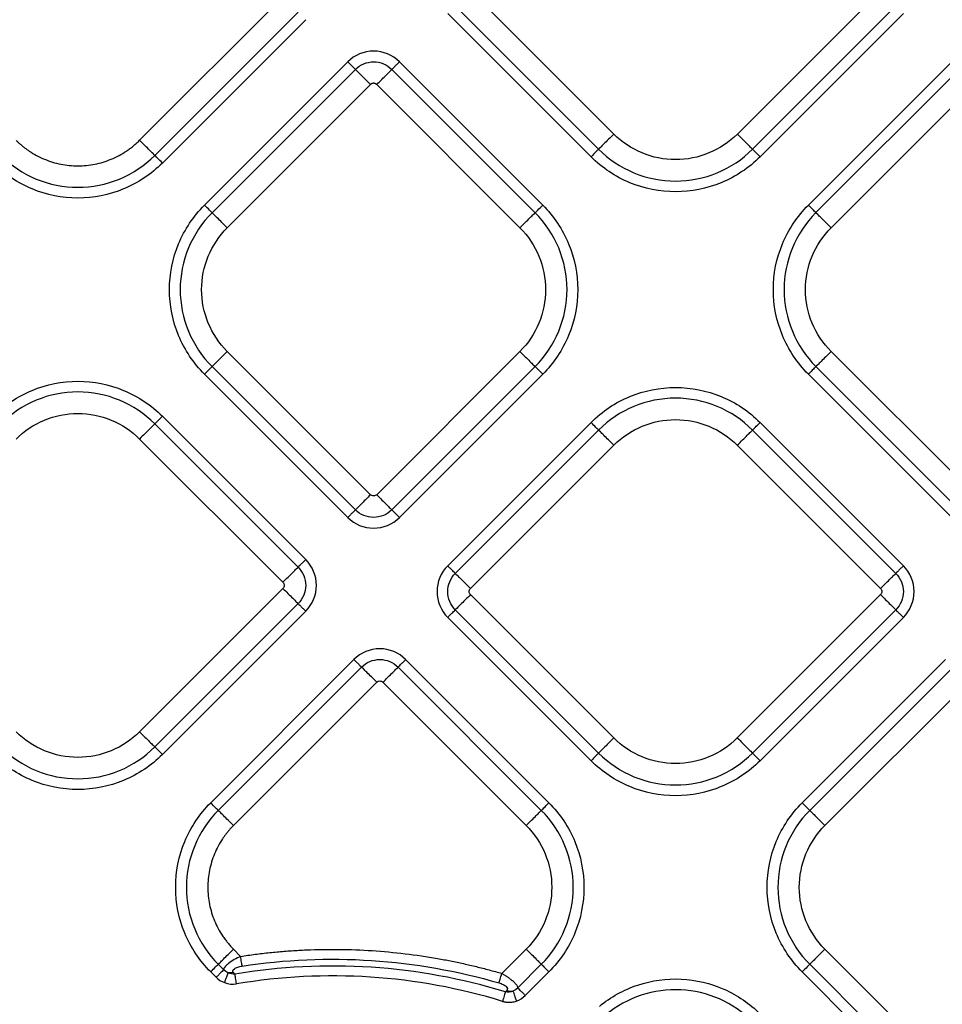
# Model space of a CAD drawing. Extents: x 526 to 613, y 487 to 635.
# Drawn here: x 563 to 568, y 540 to 544 of the extents above; entities that cross this region are included whole.
import ezdxf

# ---------------------------------------------------------------- set-up
doc = ezdxf.new("R2010")
doc.units = 0
doc.header["$MEASUREMENT"] = 0
doc.layers.add('1', color=4, linetype='Continuous')
doc.layers.add('STD TEST', color=3, linetype='Continuous')

# ---------------------------------------------------------------- blocks, each defined once
blk = doc.blocks.new('2023 VANGUARD')
at = {"layer": '1', "color": 3, "linetype": 'Continuous', "lineweight": 25}
for p, q in [((-3.007, -48.134), (-3.6658, -47.4751)), ((-1.78, -47.4751), (-2.4388, -48.134)), ((-4.528, -47.5036), (-5.1869, -48.1625)), ((-5.1171, -48.2322), (-4.4583, -47.5734)), ((-3.7355, -47.5449), (-3.0767, -48.2037)), ((-2.3691, -48.2037), (-1.7103, -47.5449)), ((-5.0823, -48.2671), (-4.4234, -47.6082)), ((-3.7704, -47.5797), (-3.1115, -48.2386)), ((-2.3342, -48.2386), (-1.6754, -47.5797)), ((-4.2299, -47.8018), (-4.8887, -48.4606)), ((-3.3336, -48.4606), (-3.9924, -47.8018)), ((-1.4534, -47.8018), (-2.1122, -48.4606)), ((-4.195, -47.8366), (-4.8539, -48.4955)), ((-3.3685, -48.4955), (-4.0273, -47.8366)), ((-1.4185, -47.8366), (-2.0773, -48.4954)), ((-4.7841, -48.5652), (-4.1253, -47.9064)), ((-4.097, -47.9064), (-3.4382, -48.5652)), ((-2.0076, -48.5652), (-1.3488, -47.9063)), ((-4.1253, -49.7922), (-4.7841, -49.1333)), ((-3.4382, -49.1333), (-4.097, -49.7922)), ((-1.3488, -49.7921), (-2.0076, -49.1333)), ((-4.8539, -49.2031), (-4.195, -49.8619)), ((-4.0273, -49.8619), (-3.3685, -49.2031)), ((-2.0773, -49.203), (-1.4185, -49.8619)), ((-4.8887, -49.2379), (-4.2299, -49.8968)), ((-3.9924, -49.8968), (-3.3336, -49.2379)), ((-2.1122, -49.2379), (-1.4534, -49.8967)), ((-4.4234, -50.0903), (-5.0822, -49.4314)), ((-4.4583, -50.1251), (-5.1171, -49.4663)), ((-3.1116, -49.4599), (-3.7704, -50.1188)), ((-1.6754, -50.1188), (-2.3343, -49.4599)), ((-3.0767, -49.4948), (-3.7355, -50.1536)), ((-1.7103, -50.1536), (-2.3691, -49.4948)), ((-5.1868, -49.536), (-4.528, -50.1949)), ((-3.6658, -50.2234), (-3.007, -49.5645)), ((-2.4389, -49.5645), (-1.78, -50.2234)), ((-4.528, -50.2231), (-5.1868, -50.882)), ((-3.007, -50.9105), (-3.6658, -50.2516)), ((-1.78, -50.2516), (-2.4389, -50.9105)), ((-5.1171, -50.9517), (-4.4583, -50.2929)), ((-5.0822, -50.9866), (-4.4234, -50.3277)), ((-3.7355, -50.3214), (-3.0767, -50.9802)), ((-2.3691, -50.9802), (-1.7103, -50.3214)), ((-3.7704, -50.3562), (-3.1116, -51.0151)), ((-2.3343, -51.0151), (-1.6754, -50.3562)), ((-4.2014, -50.5498), (-4.8602, -51.2086)), ((-3.3051, -51.2086), (-3.9639, -50.5498)), ((-1.4819, -50.5498), (-2.1407, -51.2086)), ((-4.1665, -50.5846), (-4.8253, -51.2434)), ((-3.34, -51.2434), (-3.9988, -50.5846)), ((-1.447, -50.5846), (-2.1059, -51.2435)), ((-4.7556, -51.3132), (-4.0968, -50.6543)), ((-4.0685, -50.6543), (-3.4097, -51.3132)), ((-2.0361, -51.3132), (-1.3773, -50.6544)), ((-4.7225, -51.9145), (-4.7556, -51.8813)), ((-3.4097, -51.8813), (-3.5215, -51.9931)), ((-1.3773, -52.5402), (-2.0361, -51.8813)), ((-4.8253, -51.951), (-4.8004, -51.976)), ((-3.4486, -52.0597), (-3.34, -51.951)), ((-2.1059, -51.9511), (-1.447, -52.6099)), ((-4.8602, -51.9859), (-4.8353, -52.0108)), ((-3.4138, -52.0946), (-3.3051, -51.9859)), ((-2.1407, -51.9859), (-1.4819, -52.6448))]:
    blk.add_line(p, q, dxfattribs=at)
for points, knots in [([(-3.9924, -47.8018), (-4.0238, -47.7704), (-4.0668, -47.7526), (-4.1554, -47.7526), (-4.1988, -47.7707), (-4.2299, -47.8018)], [0, 0, 0, 0, 0.5, 0.5, 1, 1, 1, 1]), ([(-4.2299, -47.8018), (-4.2261, -47.8056), (-4.222, -47.8096), (-4.2142, -47.8175), (-4.2104, -47.8213), (-4.2038, -47.8279), (-4.201, -47.8307), (-4.197, -47.8347), (-4.1957, -47.836), (-4.195, -47.8366)], [0, 0, 0, 0, 0.25, 0.25, 0.5, 0.5, 0.75, 0.75, 1, 1, 1, 1]), ([(-4.195, -47.8366), (-4.1731, -47.8147), (-4.1424, -47.8019), (-4.0798, -47.8019), (-4.0495, -47.8145), (-4.0273, -47.8366)], [0, 0, 0, 0, 0.5, 0.5, 1, 1, 1, 1]), ([(-4.0273, -47.8366), (-4.0267, -47.836), (-4.0254, -47.8347), (-4.0213, -47.8307), (-4.0186, -47.8279), (-4.012, -47.8213), (-4.0082, -47.8175), (-4.0003, -47.8096), (-3.9962, -47.8056), (-3.9924, -47.8018)], [0, 0, 0, 0, 0.25, 0.25, 0.5, 0.5, 0.75, 0.75, 1, 1, 1, 1]), ([(-4.195, -47.8366), (-4.1937, -47.8379), (-4.191, -47.8406), (-4.1827, -47.849), (-4.177, -47.8546), (-4.1638, -47.8679), (-4.1562, -47.8755), (-4.1406, -47.8911), (-4.1327, -47.899), (-4.1253, -47.9064)], [0, 0, 0, 0, 0.25, 0.25, 0.5, 0.5, 0.75, 0.75, 1, 1, 1, 1]), ([(-4.097, -47.9064), (-4.0896, -47.899), (-4.0817, -47.8911), (-4.0662, -47.8755), (-4.0586, -47.8679), (-4.0453, -47.8546), (-4.0396, -47.849), (-4.0313, -47.8406), (-4.0286, -47.8379), (-4.0273, -47.8366)], [0, 0, 0, 0, 0.25, 0.25, 0.5, 0.5, 0.75, 0.75, 1, 1, 1, 1]), ([(-4.097, -47.9064), (-4.0977, -47.9058), (-4.0989, -47.9046), (-4.1011, -47.9031), (-4.1039, -47.9018), (-4.1072, -47.9008), (-4.1112, -47.9004), (-4.1151, -47.9008), (-4.1189, -47.9019), (-4.1224, -47.9037), (-4.1243, -47.9055), (-4.1253, -47.9064)], [0, 0, 0, 0, 0.083478, 0.166388, 0.250171, 0.374789, 0.500105, 0.62472, 0.750039, 0.874841, 1, 1, 1, 1]), ([(-5.755, -48.1625), (-5.7519, -48.1656), (-5.7456, -48.1717), (-5.7358, -48.1805), (-5.7258, -48.189), (-5.7155, -48.1972), (-5.705, -48.205), (-5.687, -48.2175), (-5.6606, -48.2333), (-5.6249, -48.2502), (-5.5877, -48.2635), (-5.5367, -48.2762), (-5.4709, -48.2827), (-5.4052, -48.2762), (-5.3541, -48.2635), (-5.3169, -48.2502), (-5.2812, -48.2333), (-5.253, -48.2164), (-5.2315, -48.2012), (-5.216, -48.1891), (-5.201, -48.1762), (-5.1916, -48.1671), (-5.1869, -48.1625)], [0, 0, 0, 0, 0.020878, 0.041713, 0.062527, 0.083344, 0.104185, 0.125072, 0.187569, 0.2501, 0.312596, 0.375127, 0.500003, 0.62488, 0.687376, 0.749907, 0.812404, 0.874935, 0.906232, 0.937459, 0.968689, 1, 1, 1, 1]), ([(-5.1171, -48.2322), (-5.1185, -48.2308), (-5.1213, -48.228), (-5.1295, -48.2198), (-5.1349, -48.2144), (-5.1475, -48.2018), (-5.1548, -48.1945), (-5.1703, -48.179), (-5.1786, -48.1708), (-5.1869, -48.1625)], [0, 0, 0, 0, 0.25, 0.25, 0.5, 0.5, 0.75, 0.75, 1, 1, 1, 1]), ([(-3.007, -48.134), (-3.0152, -48.1422), (-3.0235, -48.1505), (-3.039, -48.166), (-3.0463, -48.1733), (-3.0589, -48.1859), (-3.0643, -48.1913), (-3.0725, -48.1995), (-3.0753, -48.2023), (-3.0767, -48.2037)], [0, 0, 0, 0, 0.25, 0.25, 0.5, 0.5, 0.75, 0.75, 1, 1, 1, 1]), ([(-2.4388, -48.134), (-2.476, -48.1712), (-2.5206, -48.2009), (-2.6177, -48.2412), (-2.6703, -48.2516), (-2.7755, -48.2516), (-2.828, -48.2412), (-2.9252, -48.2009), (-2.9698, -48.1712), (-3.007, -48.134)], [0, 0, 0, 0, 0.25, 0.25, 0.5, 0.5, 0.75, 0.75, 1, 1, 1, 1]), ([(-2.4388, -48.134), (-2.4306, -48.1422), (-2.4223, -48.1505), (-2.4068, -48.166), (-2.3995, -48.1733), (-2.3869, -48.1859), (-2.3815, -48.1913), (-2.3733, -48.1995), (-2.3705, -48.2023), (-2.3691, -48.2037)], [0, 0, 0, 0, 0.25, 0.25, 0.5, 0.5, 0.75, 0.75, 1, 1, 1, 1]), ([(-3.0767, -48.2037), (-3.0781, -48.2051), (-3.0824, -48.2094), (-3.095, -48.222), (-3.1033, -48.2303), (-3.1115, -48.2386)], [0, 0, 0, 0, 0.5, 0.5, 1, 1, 1, 1]), ([(-3.0767, -48.2037), (-3.0304, -48.25), (-2.9749, -48.2871), (-2.8539, -48.3372), (-2.7884, -48.3502), (-2.6574, -48.3502), (-2.5919, -48.3372), (-2.4709, -48.2871), (-2.4154, -48.25), (-2.3691, -48.2037)], [0, 0, 0, 0, 0.25, 0.25, 0.5, 0.5, 0.75, 0.75, 1, 1, 1, 1]), ([(-2.3691, -48.2037), (-2.3677, -48.2051), (-2.3634, -48.2094), (-2.3507, -48.222), (-2.3425, -48.2303), (-2.3342, -48.2386)], [0, 0, 0, 0, 0.5, 0.5, 1, 1, 1, 1]), ([(-5.8247, -48.2322), (-5.7784, -48.2785), (-5.7229, -48.3156), (-5.6019, -48.3657), (-5.5364, -48.3787), (-5.4054, -48.3787), (-5.34, -48.3657), (-5.2189, -48.3156), (-5.1634, -48.2785), (-5.1171, -48.2322)], [0, 0, 0, 0, 0.25, 0.25, 0.5, 0.5, 0.75, 0.75, 1, 1, 1, 1]), ([(-5.0823, -48.2671), (-5.0905, -48.2588), (-5.0988, -48.2506), (-5.1114, -48.2379), (-5.1158, -48.2336), (-5.1171, -48.2322)], [0, 0, 0, 0, 0.5, 0.5, 1, 1, 1, 1]), ([(-2.3342, -48.2386), (-2.3851, -48.2894), (-2.4461, -48.3302), (-2.579, -48.3852), (-2.6509, -48.3995), (-2.7948, -48.3995), (-2.8668, -48.3852), (-2.9997, -48.3302), (-3.0607, -48.2894), (-3.1115, -48.2386)], [0, 0, 0, 0, 0.25, 0.25, 0.5, 0.5, 0.75, 0.75, 1, 1, 1, 1]), ([(-5.0823, -48.2671), (-5.1331, -48.3179), (-5.1941, -48.3587), (-5.3271, -48.4137), (-5.399, -48.428), (-5.5429, -48.428), (-5.6148, -48.4137), (-5.7477, -48.3587), (-5.8087, -48.3179), (-5.8596, -48.2671)], [0, 0, 0, 0, 0.25, 0.25, 0.5, 0.5, 0.75, 0.75, 1, 1, 1, 1]), ([(-4.8887, -49.2379), (-4.9396, -49.187), (-4.9803, -49.1261), (-5.0354, -48.9931), (-5.0497, -48.9212), (-5.0497, -48.7773), (-5.0354, -48.7054), (-4.9803, -48.5725), (-4.9396, -48.5115), (-4.8887, -48.4606)], [0, 0, 0, 0, 0.25, 0.25, 0.5, 0.5, 0.75, 0.75, 1, 1, 1, 1]), ([(-4.8539, -48.4955), (-4.8552, -48.4941), (-4.8596, -48.4898), (-4.8722, -48.4771), (-4.8805, -48.4689), (-4.8887, -48.4606)], [0, 0, 0, 0, 0.5, 0.5, 1, 1, 1, 1]), ([(-3.3685, -48.4955), (-3.3671, -48.4941), (-3.3627, -48.4898), (-3.3501, -48.4771), (-3.3419, -48.4689), (-3.3336, -48.4606)], [0, 0, 0, 0, 0.5, 0.5, 1, 1, 1, 1]), ([(-3.3336, -48.4606), (-3.2827, -48.5115), (-3.242, -48.5725), (-3.1869, -48.7054), (-3.1726, -48.7773), (-3.1726, -48.9212), (-3.1869, -48.9931), (-3.242, -49.1261), (-3.2827, -49.187), (-3.3336, -49.2379)], [0, 0, 0, 0, 0.25, 0.25, 0.5, 0.5, 0.75, 0.75, 1, 1, 1, 1]), ([(-2.1122, -49.2379), (-2.1631, -49.187), (-2.2038, -49.126), (-2.2589, -48.9931), (-2.2732, -48.9212), (-2.2732, -48.7773), (-2.2589, -48.7054), (-2.2038, -48.5724), (-2.1631, -48.5115), (-2.1122, -48.4606)], [0, 0, 0, 0, 0.25, 0.25, 0.5, 0.5, 0.75, 0.75, 1, 1, 1, 1]), ([(-2.0773, -48.4954), (-2.0787, -48.4941), (-2.0831, -48.4897), (-2.0957, -48.4771), (-2.1039, -48.4689), (-2.1122, -48.4606)], [0, 0, 0, 0, 0.5, 0.5, 1, 1, 1, 1]), ([(-4.8539, -48.4955), (-4.9002, -48.5418), (-4.9373, -48.5973), (-4.9874, -48.7183), (-5.0004, -48.7838), (-5.0004, -48.9148), (-4.9874, -48.9802), (-4.9373, -49.1012), (-4.9002, -49.1567), (-4.8539, -49.2031)], [0, 0, 0, 0, 0.25, 0.25, 0.5, 0.5, 0.75, 0.75, 1, 1, 1, 1]), ([(-4.7841, -48.5652), (-4.7924, -48.5569), (-4.8007, -48.5487), (-4.8162, -48.5331), (-4.8235, -48.5259), (-4.8361, -48.5132), (-4.8415, -48.5079), (-4.8497, -48.4997), (-4.8525, -48.4969), (-4.8539, -48.4955)], [0, 0, 0, 0, 0.25, 0.25, 0.5, 0.5, 0.75, 0.75, 1, 1, 1, 1]), ([(-3.4382, -48.5652), (-3.4299, -48.5569), (-3.4217, -48.5487), (-3.4061, -48.5331), (-3.3989, -48.5259), (-3.3862, -48.5132), (-3.3809, -48.5079), (-3.3727, -48.4997), (-3.3698, -48.4969), (-3.3685, -48.4955)], [0, 0, 0, 0, 0.25, 0.25, 0.5, 0.5, 0.75, 0.75, 1, 1, 1, 1]), ([(-3.3685, -49.2031), (-3.3222, -49.1567), (-3.2851, -49.1012), (-3.2349, -48.9802), (-3.2219, -48.9148), (-3.2219, -48.7838), (-3.2349, -48.7183), (-3.2851, -48.5973), (-3.3222, -48.5418), (-3.3685, -48.4955)], [0, 0, 0, 0, 0.25, 0.25, 0.5, 0.5, 0.75, 0.75, 1, 1, 1, 1]), ([(-2.0773, -48.4954), (-2.1237, -48.5418), (-2.1607, -48.5973), (-2.2109, -48.7183), (-2.2239, -48.7837), (-2.2239, -48.9147), (-2.2109, -48.9802), (-2.1607, -49.1012), (-2.1237, -49.1567), (-2.0773, -49.203)], [0, 0, 0, 0, 0.25, 0.25, 0.5, 0.5, 0.75, 0.75, 1, 1, 1, 1]), ([(-2.0076, -48.5652), (-2.0159, -48.5569), (-2.0242, -48.5486), (-2.0397, -48.5331), (-2.047, -48.5258), (-2.0596, -48.5132), (-2.065, -48.5078), (-2.0731, -48.4996), (-2.076, -48.4968), (-2.0773, -48.4954)], [0, 0, 0, 0, 0.25, 0.25, 0.5, 0.5, 0.75, 0.75, 1, 1, 1, 1]), ([(-4.7841, -49.1333), (-4.8213, -49.0961), (-4.8511, -49.0516), (-4.8913, -48.9544), (-4.9018, -48.9019), (-4.9018, -48.7967), (-4.8913, -48.7441), (-4.8511, -48.6469), (-4.8213, -48.6024), (-4.7841, -48.5652)], [0, 0, 0, 0, 0.25, 0.25, 0.5, 0.5, 0.75, 0.75, 1, 1, 1, 1]), ([(-3.4382, -48.5652), (-3.401, -48.6024), (-3.3712, -48.6469), (-3.331, -48.7441), (-3.3205, -48.7967), (-3.3205, -48.9019), (-3.331, -48.9544), (-3.3712, -49.0516), (-3.401, -49.0961), (-3.4382, -49.1333)], [0, 0, 0, 0, 0.25, 0.25, 0.5, 0.5, 0.75, 0.75, 1, 1, 1, 1]), ([(-2.0076, -49.1333), (-2.0448, -49.0961), (-2.0746, -49.0516), (-2.1148, -48.9544), (-2.1253, -48.9018), (-2.1253, -48.7966), (-2.1148, -48.7441), (-2.0746, -48.6469), (-2.0448, -48.6024), (-2.0076, -48.5652)], [0, 0, 0, 0, 0.25, 0.25, 0.5, 0.5, 0.75, 0.75, 1, 1, 1, 1]), ([(-4.7841, -49.1333), (-4.7924, -49.1416), (-4.8007, -49.1499), (-4.8162, -49.1654), (-4.8235, -49.1727), (-4.8361, -49.1853), (-4.8415, -49.1907), (-4.8497, -49.1989), (-4.8525, -49.2017), (-4.8539, -49.2031)], [0, 0, 0, 0, 0.25, 0.25, 0.5, 0.5, 0.75, 0.75, 1, 1, 1, 1]), ([(-3.4382, -49.1333), (-3.4299, -49.1416), (-3.4217, -49.1499), (-3.4061, -49.1654), (-3.3989, -49.1727), (-3.3862, -49.1853), (-3.3809, -49.1907), (-3.3727, -49.1989), (-3.3698, -49.2017), (-3.3685, -49.2031)], [0, 0, 0, 0, 0.25, 0.25, 0.5, 0.5, 0.75, 0.75, 1, 1, 1, 1]), ([(-2.0076, -49.1333), (-2.0159, -49.1416), (-2.0242, -49.1498), (-2.0397, -49.1654), (-2.047, -49.1726), (-2.0596, -49.1853), (-2.065, -49.1906), (-2.0731, -49.1988), (-2.076, -49.2016), (-2.0773, -49.203)], [0, 0, 0, 0, 0.25, 0.25, 0.5, 0.5, 0.75, 0.75, 1, 1, 1, 1]), ([(-4.8539, -49.2031), (-4.8552, -49.2044), (-4.8596, -49.2088), (-4.8722, -49.2214), (-4.8805, -49.2296), (-4.8887, -49.2379)], [0, 0, 0, 0, 0.5, 0.5, 1, 1, 1, 1]), ([(-3.3685, -49.2031), (-3.3671, -49.2044), (-3.3627, -49.2088), (-3.3501, -49.2214), (-3.3419, -49.2296), (-3.3336, -49.2379)], [0, 0, 0, 0, 0.5, 0.5, 1, 1, 1, 1]), ([(-2.0773, -49.203), (-2.0787, -49.2044), (-2.0831, -49.2087), (-2.0957, -49.2214), (-2.1039, -49.2296), (-2.1122, -49.2379)], [0, 0, 0, 0, 0.5, 0.5, 1, 1, 1, 1]), ([(-5.8595, -49.4314), (-5.8087, -49.3806), (-5.7477, -49.3398), (-5.6148, -49.2848), (-5.5428, -49.2705), (-5.3989, -49.2705), (-5.327, -49.2848), (-5.1941, -49.3398), (-5.1331, -49.3806), (-5.0822, -49.4314)], [0, 0, 0, 0, 0.25, 0.25, 0.5, 0.5, 0.75, 0.75, 1, 1, 1, 1]), ([(-5.1171, -49.4663), (-5.1634, -49.42), (-5.2189, -49.3829), (-5.3399, -49.3328), (-5.4054, -49.3198), (-5.5364, -49.3198), (-5.6019, -49.3328), (-5.7229, -49.3829), (-5.7784, -49.42), (-5.8247, -49.4663)], [0, 0, 0, 0, 0.25, 0.25, 0.5, 0.5, 0.75, 0.75, 1, 1, 1, 1]), ([(-3.1116, -49.4599), (-3.0607, -49.4091), (-2.9997, -49.3683), (-2.8668, -49.3133), (-2.7949, -49.299), (-2.651, -49.299), (-2.5791, -49.3133), (-2.4461, -49.3683), (-2.3851, -49.4091), (-2.3343, -49.4599)], [0, 0, 0, 0, 0.25, 0.25, 0.5, 0.5, 0.75, 0.75, 1, 1, 1, 1]), ([(-2.3691, -49.4948), (-2.4154, -49.4485), (-2.4709, -49.4114), (-2.592, -49.3613), (-2.6574, -49.3483), (-2.7884, -49.3483), (-2.8539, -49.3613), (-2.9749, -49.4114), (-3.0304, -49.4485), (-3.0767, -49.4948)], [0, 0, 0, 0, 0.25, 0.25, 0.5, 0.5, 0.75, 0.75, 1, 1, 1, 1]), ([(-5.755, -49.536), (-5.7178, -49.4988), (-5.6732, -49.4691), (-5.576, -49.4288), (-5.5235, -49.4184), (-5.4183, -49.4184), (-5.3657, -49.4288), (-5.2686, -49.4691), (-5.224, -49.4988), (-5.1868, -49.536)], [0, 0, 0, 0, 0.25, 0.25, 0.5, 0.5, 0.75, 0.75, 1, 1, 1, 1]), ([(-5.0822, -49.4314), (-5.0905, -49.4397), (-5.0987, -49.4479), (-5.1114, -49.4606), (-5.1157, -49.4649), (-5.1171, -49.4663)], [0, 0, 0, 0, 0.5, 0.5, 1, 1, 1, 1]), ([(-5.1171, -49.4663), (-5.1185, -49.4677), (-5.1213, -49.4705), (-5.1295, -49.4787), (-5.1349, -49.4841), (-5.1475, -49.4967), (-5.1548, -49.504), (-5.1703, -49.5195), (-5.1786, -49.5278), (-5.1868, -49.536)], [0, 0, 0, 0, 0.25, 0.25, 0.5, 0.5, 0.75, 0.75, 1, 1, 1, 1]), ([(-3.0767, -49.4948), (-3.0781, -49.4934), (-3.0824, -49.4891), (-3.0951, -49.4765), (-3.1033, -49.4682), (-3.1116, -49.4599)], [0, 0, 0, 0, 0.5, 0.5, 1, 1, 1, 1]), ([(-3.007, -49.5645), (-2.9698, -49.5273), (-2.9252, -49.4976), (-2.8281, -49.4573), (-2.7755, -49.4469), (-2.6703, -49.4469), (-2.6178, -49.4573), (-2.5206, -49.4976), (-2.476, -49.5273), (-2.4389, -49.5645)], [0, 0, 0, 0, 0.25, 0.25, 0.5, 0.5, 0.75, 0.75, 1, 1, 1, 1]), ([(-2.3691, -49.4948), (-2.3678, -49.4934), (-2.3634, -49.4891), (-2.3508, -49.4765), (-2.3425, -49.4682), (-2.3343, -49.4599)], [0, 0, 0, 0, 0.5, 0.5, 1, 1, 1, 1]), ([(-3.007, -49.5645), (-3.0153, -49.5563), (-3.0235, -49.548), (-3.0391, -49.5325), (-3.0463, -49.5252), (-3.0589, -49.5126), (-3.0643, -49.5072), (-3.0725, -49.499), (-3.0753, -49.4962), (-3.0767, -49.4948)], [0, 0, 0, 0, 0.25, 0.25, 0.5, 0.5, 0.75, 0.75, 1, 1, 1, 1]), ([(-2.4389, -49.5645), (-2.4306, -49.5563), (-2.4223, -49.548), (-2.4068, -49.5325), (-2.3995, -49.5252), (-2.3869, -49.5126), (-2.3815, -49.5072), (-2.3733, -49.499), (-2.3705, -49.4962), (-2.3691, -49.4948)], [0, 0, 0, 0, 0.25, 0.25, 0.5, 0.5, 0.75, 0.75, 1, 1, 1, 1]), ([(-4.1253, -49.7922), (-4.1327, -49.7996), (-4.1406, -49.8075), (-4.1562, -49.823), (-4.1638, -49.8306), (-4.177, -49.8439), (-4.1827, -49.8496), (-4.191, -49.8579), (-4.1937, -49.8606), (-4.195, -49.8619)], [0, 0, 0, 0, 0.25, 0.25, 0.5, 0.5, 0.75, 0.75, 1, 1, 1, 1]), ([(-4.097, -49.7922), (-4.1007, -49.7959), (-4.1059, -49.798), (-4.1164, -49.798), (-4.1216, -49.7959), (-4.1253, -49.7922)], [0, 0, 0, 0, 0.5, 0.5, 1, 1, 1, 1]), ([(-4.097, -49.7922), (-4.0888, -49.8004), (-4.0805, -49.8087), (-4.065, -49.8242), (-4.0577, -49.8315), (-4.0451, -49.8441), (-4.0397, -49.8495), (-4.0315, -49.8577), (-4.0287, -49.8605), (-4.0273, -49.8619)], [0, 0, 0, 0, 0.25, 0.25, 0.5, 0.5, 0.75, 0.75, 1, 1, 1, 1]), ([(-4.195, -49.8619), (-4.1957, -49.8625), (-4.197, -49.8638), (-4.201, -49.8679), (-4.2038, -49.8706), (-4.2104, -49.8772), (-4.2142, -49.881), (-4.222, -49.8889), (-4.2261, -49.8929), (-4.2299, -49.8968)], [0, 0, 0, 0, 0.25, 0.25, 0.5, 0.5, 0.75, 0.75, 1, 1, 1, 1]), ([(-4.0273, -49.8619), (-4.0493, -49.8839), (-4.0799, -49.8966), (-4.1425, -49.8966), (-4.1729, -49.884), (-4.195, -49.8619)], [0, 0, 0, 0, 0.5, 0.5, 1, 1, 1, 1]), ([(-3.9924, -49.8968), (-3.9962, -49.8929), (-4.0003, -49.8889), (-4.0082, -49.881), (-4.012, -49.8772), (-4.0186, -49.8706), (-4.0213, -49.8679), (-4.0254, -49.8638), (-4.0267, -49.8625), (-4.0273, -49.8619)], [0, 0, 0, 0, 0.25, 0.25, 0.5, 0.5, 0.75, 0.75, 1, 1, 1, 1]), ([(-4.2299, -49.8968), (-4.1985, -49.9281), (-4.1556, -49.9459), (-4.0669, -49.9459), (-4.0235, -49.9279), (-3.9924, -49.8968)], [0, 0, 0, 0, 0.5, 0.5, 1, 1, 1, 1]), ([(-4.4234, -50.0903), (-4.4272, -50.0941), (-4.4313, -50.0981), (-4.4391, -50.106), (-4.4429, -50.1098), (-4.4495, -50.1164), (-4.4523, -50.1192), (-4.4563, -50.1232), (-4.4576, -50.1245), (-4.4583, -50.1251)], [0, 0, 0, 0, 0.25, 0.25, 0.5, 0.5, 0.75, 0.75, 1, 1, 1, 1]), ([(-4.4234, -50.3277), (-4.392, -50.2964), (-4.3742, -50.2534), (-4.3742, -50.1647), (-4.3923, -50.1214), (-4.4234, -50.0903)], [0, 0, 0, 0, 0.5, 0.5, 1, 1, 1, 1]), ([(-4.528, -50.1949), (-4.5197, -50.1866), (-4.5115, -50.1783), (-4.4959, -50.1628), (-4.4887, -50.1555), (-4.476, -50.1429), (-4.4707, -50.1375), (-4.4625, -50.1293), (-4.4596, -50.1265), (-4.4583, -50.1251)], [0, 0, 0, 0, 0.25, 0.25, 0.5, 0.5, 0.75, 0.75, 1, 1, 1, 1]), ([(-4.4583, -50.1251), (-4.4363, -50.1471), (-4.4235, -50.1777), (-4.4235, -50.2404), (-4.4361, -50.2707), (-4.4583, -50.2929)], [0, 0, 0, 0, 0.5, 0.5, 1, 1, 1, 1]), ([(-3.7704, -50.1188), (-3.8018, -50.1501), (-3.8196, -50.1931), (-3.8196, -50.2818), (-3.8015, -50.3251), (-3.7704, -50.3562)], [0, 0, 0, 0, 0.5, 0.5, 1, 1, 1, 1]), ([(-3.7355, -50.1536), (-3.7362, -50.153), (-3.7375, -50.1517), (-3.7415, -50.1477), (-3.7443, -50.1449), (-3.7509, -50.1383), (-3.7547, -50.1345), (-3.7626, -50.1266), (-3.7666, -50.1226), (-3.7704, -50.1188)], [0, 0, 0, 0, 0.25, 0.25, 0.5, 0.5, 0.75, 0.75, 1, 1, 1, 1]), ([(-3.7355, -50.3214), (-3.7575, -50.2994), (-3.7703, -50.2688), (-3.7703, -50.2061), (-3.7577, -50.1758), (-3.7355, -50.1536)], [0, 0, 0, 0, 0.5, 0.5, 1, 1, 1, 1]), ([(-3.7355, -50.1536), (-3.7342, -50.155), (-3.7313, -50.1578), (-3.7232, -50.166), (-3.7178, -50.1714), (-3.7052, -50.184), (-3.6979, -50.1913), (-3.6824, -50.2068), (-3.6741, -50.2151), (-3.6658, -50.2234)], [0, 0, 0, 0, 0.25, 0.25, 0.5, 0.5, 0.75, 0.75, 1, 1, 1, 1]), ([(-1.78, -50.2234), (-1.7718, -50.2151), (-1.7635, -50.2068), (-1.748, -50.1913), (-1.7407, -50.184), (-1.7281, -50.1714), (-1.7227, -50.166), (-1.7145, -50.1578), (-1.7117, -50.155), (-1.7103, -50.1536)], [0, 0, 0, 0, 0.25, 0.25, 0.5, 0.5, 0.75, 0.75, 1, 1, 1, 1]), ([(-1.6754, -50.1188), (-1.6792, -50.1226), (-1.6833, -50.1266), (-1.6912, -50.1345), (-1.695, -50.1383), (-1.7016, -50.1449), (-1.7043, -50.1477), (-1.7084, -50.1517), (-1.7097, -50.153), (-1.7103, -50.1536)], [0, 0, 0, 0, 0.25, 0.25, 0.5, 0.5, 0.75, 0.75, 1, 1, 1, 1]), ([(-1.7103, -50.1536), (-1.6883, -50.1756), (-1.6756, -50.2062), (-1.6756, -50.2689), (-1.6881, -50.2992), (-1.7103, -50.3214)], [0, 0, 0, 0, 0.5, 0.5, 1, 1, 1, 1]), ([(-1.6754, -50.3562), (-1.6441, -50.3249), (-1.6263, -50.2819), (-1.6262, -50.1932), (-1.6443, -50.1499), (-1.6754, -50.1188)], [0, 0, 0, 0, 0.5, 0.5, 1, 1, 1, 1]), ([(-4.528, -50.1949), (-4.5243, -50.1986), (-4.5221, -50.2038), (-4.5221, -50.2142), (-4.5243, -50.2194), (-4.528, -50.2231)], [0, 0, 0, 0, 0.5, 0.5, 1, 1, 1, 1]), ([(-4.528, -50.2231), (-4.5206, -50.2305), (-4.5127, -50.2384), (-4.4971, -50.254), (-4.4895, -50.2616), (-4.4762, -50.2749), (-4.4706, -50.2805), (-4.4623, -50.2889), (-4.4596, -50.2916), (-4.4583, -50.2929)], [0, 0, 0, 0, 0.25, 0.25, 0.5, 0.5, 0.75, 0.75, 1, 1, 1, 1]), ([(-3.6658, -50.2516), (-3.6695, -50.2479), (-3.6717, -50.2427), (-3.6717, -50.2323), (-3.6695, -50.2271), (-3.6658, -50.2234)], [0, 0, 0, 0, 0.5, 0.5, 1, 1, 1, 1]), ([(-1.78, -50.2234), (-1.7763, -50.2271), (-1.7742, -50.2323), (-1.7742, -50.2427), (-1.7763, -50.2479), (-1.78, -50.2516)], [0, 0, 0, 0, 0.5, 0.5, 1, 1, 1, 1]), ([(-3.6658, -50.2516), (-3.6741, -50.2599), (-3.6824, -50.2682), (-3.6979, -50.2837), (-3.7052, -50.291), (-3.7178, -50.3036), (-3.7232, -50.309), (-3.7313, -50.3172), (-3.7342, -50.32), (-3.7355, -50.3214)], [0, 0, 0, 0, 0.25, 0.25, 0.5, 0.5, 0.75, 0.75, 1, 1, 1, 1]), ([(-1.78, -50.2516), (-1.7726, -50.259), (-1.7647, -50.267), (-1.7492, -50.2825), (-1.7416, -50.2901), (-1.7283, -50.3034), (-1.7226, -50.309), (-1.7143, -50.3174), (-1.7116, -50.3201), (-1.7103, -50.3214)], [0, 0, 0, 0, 0.25, 0.25, 0.5, 0.5, 0.75, 0.75, 1, 1, 1, 1]), ([(-4.4583, -50.2929), (-4.4576, -50.2935), (-4.4563, -50.2948), (-4.4523, -50.2988), (-4.4495, -50.3016), (-4.4429, -50.3082), (-4.4391, -50.312), (-4.4313, -50.3199), (-4.4272, -50.3239), (-4.4234, -50.3277)], [0, 0, 0, 0, 0.25, 0.25, 0.5, 0.5, 0.75, 0.75, 1, 1, 1, 1]), ([(-3.7704, -50.3562), (-3.7666, -50.3524), (-3.7626, -50.3484), (-3.7547, -50.3405), (-3.7509, -50.3367), (-3.7443, -50.3301), (-3.7415, -50.3274), (-3.7375, -50.3233), (-3.7362, -50.322), (-3.7355, -50.3214)], [0, 0, 0, 0, 0.25, 0.25, 0.5, 0.5, 0.75, 0.75, 1, 1, 1, 1]), ([(-1.7103, -50.3214), (-1.7097, -50.322), (-1.7084, -50.3233), (-1.7043, -50.3274), (-1.7016, -50.3301), (-1.695, -50.3367), (-1.6912, -50.3405), (-1.6833, -50.3484), (-1.6792, -50.3524), (-1.6754, -50.3562)], [0, 0, 0, 0, 0.25, 0.25, 0.5, 0.5, 0.75, 0.75, 1, 1, 1, 1]), ([(-3.9639, -50.5498), (-3.9953, -50.5184), (-4.0383, -50.5006), (-4.1269, -50.5006), (-4.1703, -50.5186), (-4.2014, -50.5498)], [0, 0, 0, 0, 0.5, 0.5, 1, 1, 1, 1]), ([(-4.2014, -50.5498), (-4.1976, -50.5536), (-4.1935, -50.5576), (-4.1857, -50.5655), (-4.1818, -50.5693), (-4.1753, -50.5759), (-4.1725, -50.5786), (-4.1684, -50.5827), (-4.1671, -50.584), (-4.1665, -50.5846)], [0, 0, 0, 0, 0.25, 0.25, 0.5, 0.5, 0.75, 0.75, 1, 1, 1, 1]), ([(-4.1665, -50.5846), (-4.1445, -50.5626), (-4.1139, -50.5499), (-4.0513, -50.5499), (-4.0209, -50.5625), (-3.9988, -50.5846)], [0, 0, 0, 0, 0.5, 0.5, 1, 1, 1, 1]), ([(-3.9988, -50.5846), (-3.9982, -50.584), (-3.9969, -50.5827), (-3.9928, -50.5786), (-3.99, -50.5759), (-3.9835, -50.5693), (-3.9796, -50.5655), (-3.9718, -50.5576), (-3.9677, -50.5536), (-3.9639, -50.5498)], [0, 0, 0, 0, 0.25, 0.25, 0.5, 0.5, 0.75, 0.75, 1, 1, 1, 1]), ([(-4.0968, -50.6543), (-4.1051, -50.6461), (-4.1133, -50.6378), (-4.1289, -50.6223), (-4.1361, -50.615), (-4.1488, -50.6024), (-4.1541, -50.597), (-4.1623, -50.5888), (-4.1651, -50.586), (-4.1665, -50.5846)], [0, 0, 0, 0, 0.25, 0.25, 0.5, 0.5, 0.75, 0.75, 1, 1, 1, 1]), ([(-4.0685, -50.6543), (-4.0611, -50.6469), (-4.0532, -50.639), (-4.0377, -50.6235), (-4.0301, -50.6159), (-4.0168, -50.6026), (-4.0111, -50.5969), (-4.0028, -50.5886), (-4.0001, -50.5859), (-3.9988, -50.5846)], [0, 0, 0, 0, 0.25, 0.25, 0.5, 0.5, 0.75, 0.75, 1, 1, 1, 1]), ([(-4.0968, -50.6543), (-4.0931, -50.6506), (-4.0879, -50.6485), (-4.0774, -50.6485), (-4.0722, -50.6506), (-4.0685, -50.6543)], [0, 0, 0, 0, 0.5, 0.5, 1, 1, 1, 1]), ([(-5.1868, -50.882), (-5.224, -50.9192), (-5.2686, -50.9489), (-5.3657, -50.9892), (-5.4183, -50.9996), (-5.5235, -50.9996), (-5.576, -50.9892), (-5.6732, -50.9489), (-5.7178, -50.9192), (-5.755, -50.882)], [0, 0, 0, 0, 0.25, 0.25, 0.5, 0.5, 0.75, 0.75, 1, 1, 1, 1]), ([(-5.1868, -50.882), (-5.1786, -50.8902), (-5.1703, -50.8985), (-5.1548, -50.914), (-5.1475, -50.9213), (-5.1349, -50.9339), (-5.1295, -50.9393), (-5.1213, -50.9475), (-5.1185, -50.9503), (-5.1171, -50.9517)], [0, 0, 0, 0, 0.25, 0.25, 0.5, 0.5, 0.75, 0.75, 1, 1, 1, 1]), ([(-3.007, -50.9105), (-3.0153, -50.9188), (-3.0235, -50.927), (-3.0391, -50.9425), (-3.0463, -50.9498), (-3.0589, -50.9624), (-3.0643, -50.9678), (-3.0725, -50.976), (-3.0753, -50.9788), (-3.0767, -50.9802)], [0, 0, 0, 0, 0.25, 0.25, 0.5, 0.5, 0.75, 0.75, 1, 1, 1, 1]), ([(-2.4389, -50.9105), (-2.476, -50.9477), (-2.5206, -50.9774), (-2.6178, -51.0177), (-2.6703, -51.0281), (-2.7755, -51.0281), (-2.8281, -51.0177), (-2.9252, -50.9774), (-2.9698, -50.9477), (-3.007, -50.9105)], [0, 0, 0, 0, 0.25, 0.25, 0.5, 0.5, 0.75, 0.75, 1, 1, 1, 1]), ([(-2.4389, -50.9105), (-2.4306, -50.9188), (-2.4223, -50.927), (-2.4068, -50.9425), (-2.3995, -50.9498), (-2.3869, -50.9624), (-2.3815, -50.9678), (-2.3733, -50.976), (-2.3705, -50.9788), (-2.3691, -50.9802)], [0, 0, 0, 0, 0.25, 0.25, 0.5, 0.5, 0.75, 0.75, 1, 1, 1, 1]), ([(-5.8247, -50.9517), (-5.7784, -50.998), (-5.7229, -51.0351), (-5.6019, -51.0852), (-5.5364, -51.0982), (-5.4054, -51.0982), (-5.3399, -51.0852), (-5.2189, -51.0351), (-5.1634, -50.998), (-5.1171, -50.9517)], [0, 0, 0, 0, 0.25, 0.25, 0.5, 0.5, 0.75, 0.75, 1, 1, 1, 1]), ([(-5.1171, -50.9517), (-5.1157, -50.9531), (-5.1114, -50.9574), (-5.0987, -50.97), (-5.0905, -50.9783), (-5.0822, -50.9866)], [0, 0, 0, 0, 0.5, 0.5, 1, 1, 1, 1]), ([(-5.0822, -50.9866), (-5.1331, -51.0374), (-5.1941, -51.0782), (-5.327, -51.1332), (-5.3989, -51.1475), (-5.5428, -51.1475), (-5.6148, -51.1332), (-5.7477, -51.0782), (-5.8087, -51.0374), (-5.8595, -50.9866)], [0, 0, 0, 0, 0.25, 0.25, 0.5, 0.5, 0.75, 0.75, 1, 1, 1, 1]), ([(-3.0767, -50.9802), (-3.0781, -50.9816), (-3.0824, -50.9859), (-3.0951, -50.9986), (-3.1033, -51.0068), (-3.1116, -51.0151)], [0, 0, 0, 0, 0.5, 0.5, 1, 1, 1, 1]), ([(-2.3343, -51.0151), (-2.3851, -51.0659), (-2.4461, -51.1067), (-2.5791, -51.1617), (-2.651, -51.176), (-2.7949, -51.176), (-2.8668, -51.1617), (-2.9997, -51.1067), (-3.0607, -51.0659), (-3.1116, -51.0151)], [0, 0, 0, 0, 0.25, 0.25, 0.5, 0.5, 0.75, 0.75, 1, 1, 1, 1]), ([(-3.0767, -50.9802), (-3.0304, -51.0265), (-2.9749, -51.0636), (-2.8539, -51.1137), (-2.7884, -51.1267), (-2.6574, -51.1267), (-2.592, -51.1137), (-2.4709, -51.0636), (-2.4154, -51.0265), (-2.3691, -50.9802)], [0, 0, 0, 0, 0.25, 0.25, 0.5, 0.5, 0.75, 0.75, 1, 1, 1, 1]), ([(-2.3691, -50.9802), (-2.3678, -50.9816), (-2.3634, -50.9859), (-2.3508, -50.9986), (-2.3425, -51.0068), (-2.3343, -51.0151)], [0, 0, 0, 0, 0.5, 0.5, 1, 1, 1, 1]), ([(-4.8602, -51.9859), (-4.9111, -51.935), (-4.9518, -51.874), (-5.0069, -51.7411), (-5.0212, -51.6692), (-5.0212, -51.5253), (-5.0069, -51.4534), (-4.9518, -51.3204), (-4.9111, -51.2595), (-4.8602, -51.2086)], [0, 0, 0, 0, 0.25, 0.25, 0.5, 0.5, 0.75, 0.75, 1, 1, 1, 1]), ([(-4.8253, -51.2434), (-4.8717, -51.2898), (-4.9087, -51.3453), (-4.9589, -51.4663), (-4.9719, -51.5317), (-4.9719, -51.6627), (-4.9589, -51.7282), (-4.9087, -51.8492), (-4.8717, -51.9047), (-4.8253, -51.951)], [0, 0, 0, 0, 0.25, 0.25, 0.5, 0.5, 0.75, 0.75, 1, 1, 1, 1]), ([(-4.8253, -51.2434), (-4.8267, -51.2421), (-4.8311, -51.2377), (-4.8437, -51.2251), (-4.8519, -51.2169), (-4.8602, -51.2086)], [0, 0, 0, 0, 0.5, 0.5, 1, 1, 1, 1]), ([(-4.7556, -51.3132), (-4.7639, -51.3049), (-4.7722, -51.2966), (-4.7877, -51.2811), (-4.795, -51.2738), (-4.8076, -51.2612), (-4.813, -51.2558), (-4.8211, -51.2476), (-4.824, -51.2448), (-4.8253, -51.2434)], [0, 0, 0, 0, 0.25, 0.25, 0.5, 0.5, 0.75, 0.75, 1, 1, 1, 1]), ([(-3.4097, -51.3132), (-3.4014, -51.3049), (-3.3931, -51.2966), (-3.3776, -51.2811), (-3.3703, -51.2738), (-3.3577, -51.2612), (-3.3523, -51.2558), (-3.3442, -51.2476), (-3.3413, -51.2448), (-3.34, -51.2434)], [0, 0, 0, 0, 0.25, 0.25, 0.5, 0.5, 0.75, 0.75, 1, 1, 1, 1]), ([(-3.34, -51.2434), (-3.3386, -51.2421), (-3.3342, -51.2377), (-3.3216, -51.2251), (-3.3134, -51.2169), (-3.3051, -51.2086)], [0, 0, 0, 0, 0.5, 0.5, 1, 1, 1, 1]), ([(-3.34, -51.951), (-3.2936, -51.9047), (-3.2566, -51.8492), (-3.2064, -51.7282), (-3.1934, -51.6627), (-3.1934, -51.5317), (-3.2064, -51.4663), (-3.2566, -51.3453), (-3.2936, -51.2898), (-3.34, -51.2434)], [0, 0, 0, 0, 0.25, 0.25, 0.5, 0.5, 0.75, 0.75, 1, 1, 1, 1]), ([(-3.3051, -51.2086), (-3.2542, -51.2595), (-3.2135, -51.3204), (-3.1584, -51.4534), (-3.1441, -51.5253), (-3.1441, -51.6692), (-3.1584, -51.7411), (-3.2135, -51.874), (-3.2542, -51.935), (-3.3051, -51.9859)], [0, 0, 0, 0, 0.25, 0.25, 0.5, 0.5, 0.75, 0.75, 1, 1, 1, 1]), ([(-2.1407, -51.9859), (-2.1916, -51.935), (-2.2323, -51.8741), (-2.2874, -51.7411), (-2.3017, -51.6692), (-2.3017, -51.5253), (-2.2874, -51.4534), (-2.2323, -51.3205), (-2.1916, -51.2595), (-2.1407, -51.2086)], [0, 0, 0, 0, 0.25, 0.25, 0.5, 0.5, 0.75, 0.75, 1, 1, 1, 1]), ([(-2.1407, -51.2086), (-2.1325, -51.2169), (-2.1242, -51.2251), (-2.1116, -51.2378), (-2.1072, -51.2421), (-2.1059, -51.2435)], [0, 0, 0, 0, 0.5, 0.5, 1, 1, 1, 1]), ([(-2.1059, -51.2435), (-2.1522, -51.2898), (-2.1893, -51.3453), (-2.2394, -51.4663), (-2.2524, -51.5318), (-2.2524, -51.6628), (-2.2394, -51.7282), (-2.1893, -51.8492), (-2.1522, -51.9047), (-2.1059, -51.9511)], [0, 0, 0, 0, 0.25, 0.25, 0.5, 0.5, 0.75, 0.75, 1, 1, 1, 1]), ([(-2.1059, -51.2435), (-2.1045, -51.2449), (-2.1017, -51.2477), (-2.0935, -51.2559), (-2.0881, -51.2612), (-2.0755, -51.2739), (-2.0682, -51.2811), (-2.0527, -51.2967), (-2.0444, -51.3049), (-2.0361, -51.3132)], [0, 0, 0, 0, 0.25, 0.25, 0.5, 0.5, 0.75, 0.75, 1, 1, 1, 1]), ([(-4.7556, -51.3132), (-4.7587, -51.3163), (-4.7648, -51.3226), (-4.7737, -51.3323), (-4.7822, -51.3423), (-4.7903, -51.3526), (-4.7982, -51.3632), (-4.8106, -51.3812), (-4.8264, -51.4076), (-4.8433, -51.4432), (-4.8566, -51.4804), (-4.8694, -51.5315), (-4.8759, -51.5972), (-4.8694, -51.663), (-4.8566, -51.714), (-4.8433, -51.7512), (-4.8264, -51.7869), (-4.8095, -51.8151), (-4.7944, -51.8367), (-4.7822, -51.8522), (-4.7694, -51.8672), (-4.7602, -51.8766), (-4.7556, -51.8813)], [0, 0, 0, 0, 0.020878, 0.041713, 0.062527, 0.083344, 0.104185, 0.125072, 0.187569, 0.2501, 0.312596, 0.375127, 0.500003, 0.62488, 0.687376, 0.749907, 0.812404, 0.874935, 0.906232, 0.937459, 0.968689, 1, 1, 1, 1]), ([(-3.4097, -51.3132), (-3.3725, -51.3504), (-3.3427, -51.3949), (-3.3025, -51.4921), (-3.292, -51.5446), (-3.292, -51.6498), (-3.3025, -51.7024), (-3.3427, -51.7996), (-3.3725, -51.8441), (-3.4097, -51.8813)], [0, 0, 0, 0, 0.25, 0.25, 0.5, 0.5, 0.75, 0.75, 1, 1, 1, 1]), ([(-2.0361, -51.8813), (-2.0733, -51.8441), (-2.1031, -51.7996), (-2.1433, -51.7024), (-2.1538, -51.6499), (-2.1538, -51.5447), (-2.1433, -51.4921), (-2.1031, -51.3949), (-2.0733, -51.3504), (-2.0361, -51.3132)], [0, 0, 0, 0, 0.25, 0.25, 0.5, 0.5, 0.75, 0.75, 1, 1, 1, 1]), ([(-4.8253, -51.951), (-4.824, -51.9496), (-4.8211, -51.9468), (-4.813, -51.9386), (-4.8076, -51.9333), (-4.795, -51.9206), (-4.7877, -51.9134), (-4.7722, -51.8978), (-4.7639, -51.8896), (-4.7556, -51.8813)], [0, 0, 0, 0, 0.25, 0.25, 0.5, 0.5, 0.75, 0.75, 1, 1, 1, 1]), ([(-4.7225, -51.9145), (-4.7323, -51.919), (-4.7422, -51.9241), (-4.7611, -51.935), (-4.7703, -51.941), (-4.7857, -51.9529), (-4.7917, -51.9587), (-4.7994, -51.9687), (-4.8008, -51.9728), (-4.8004, -51.976)], [0, 0, 0, 0, 0.25, 0.25, 0.5, 0.5, 0.75, 0.75, 1, 1, 1, 1]), ([(-4.7225, -51.9145), (-4.7113, -51.9128), (-4.6891, -51.9095), (-4.6557, -51.905), (-4.6223, -51.9009), (-4.5888, -51.8972), (-4.5553, -51.8939), (-4.5217, -51.891), (-4.4881, -51.8886), (-4.4545, -51.8865), (-4.3815, -51.8829), (-4.2692, -51.8811), (-4.1176, -51.8869), (-3.9666, -51.9009), (-3.8465, -51.9187), (-3.7571, -51.9354), (-3.6977, -51.9479), (-3.6387, -51.9616), (-3.5799, -51.9766), (-3.541, -51.9876), (-3.5215, -51.9931)], [0, 0, 0, 0, 0.027797, 0.05558, 0.083353, 0.111121, 0.138887, 0.166655, 0.19443, 0.222215, 0.250015, 0.375, 0.500002, 0.624987, 0.749988, 0.800011, 0.850001, 0.899979, 0.949971, 1, 1, 1, 1]), ([(-4.7156, -51.9593), (-4.7159, -51.9574), (-4.7163, -51.9549), (-4.7172, -51.9487), (-4.7178, -51.9451), (-4.719, -51.937), (-4.7197, -51.9325), (-4.7211, -51.9235), (-4.7218, -51.9189), (-4.7225, -51.9145)], [0, 0, 0, 0, 0.25, 0.25, 0.5, 0.5, 0.75, 0.75, 1, 1, 1, 1]), ([(-4.7156, -51.9593), (-4.519, -51.9291), (-4.3191, -51.9205), (-3.9222, -51.9465), (-3.7252, -51.9811), (-3.5342, -52.0367)], [0, 0, 0, 0, 0.5, 0.5, 1, 1, 1, 1]), ([(-3.4097, -51.8813), (-3.4014, -51.8896), (-3.3931, -51.8978), (-3.3776, -51.9134), (-3.3703, -51.9206), (-3.3577, -51.9333), (-3.3523, -51.9386), (-3.3442, -51.9468), (-3.3413, -51.9496), (-3.34, -51.951)], [0, 0, 0, 0, 0.25, 0.25, 0.5, 0.5, 0.75, 0.75, 1, 1, 1, 1]), ([(-2.0361, -51.8813), (-2.0444, -51.8896), (-2.0527, -51.8979), (-2.0682, -51.9134), (-2.0755, -51.9207), (-2.0881, -51.9333), (-2.0935, -51.9387), (-2.1017, -51.9469), (-2.1045, -51.9497), (-2.1059, -51.9511)], [0, 0, 0, 0, 0.25, 0.25, 0.5, 0.5, 0.75, 0.75, 1, 1, 1, 1]), ([(-4.8602, -51.9859), (-4.8519, -51.9776), (-4.8437, -51.9694), (-4.8311, -51.9567), (-4.8267, -51.9524), (-4.8253, -51.951)], [0, 0, 0, 0, 0.5, 0.5, 1, 1, 1, 1]), ([(-4.7558, -51.989), (-4.758, -51.9865), (-4.7591, -51.9836), (-4.7578, -51.9775), (-4.7553, -51.9743), (-4.7471, -51.9685), (-4.7414, -51.9659), (-4.7291, -51.9618), (-4.7224, -51.9603), (-4.7156, -51.9593)], [0, 0, 0, 0, 0.25, 0.25, 0.5, 0.5, 0.75, 0.75, 1, 1, 1, 1]), ([(-3.5052, -52.078), (-3.7056, -52.0166), (-3.9132, -51.9785), (-4.3315, -51.9511), (-4.5422, -51.9617), (-4.7489, -51.9964)], [0, 0, 0, 0, 0.5, 0.5, 1, 1, 1, 1]), ([(-3.34, -51.951), (-3.3386, -51.9524), (-3.3342, -51.9567), (-3.3216, -51.9694), (-3.3134, -51.9776), (-3.3051, -51.9859)], [0, 0, 0, 0, 0.5, 0.5, 1, 1, 1, 1]), ([(-2.1059, -51.9511), (-2.1072, -51.9524), (-2.1116, -51.9568), (-2.1242, -51.9694), (-2.1325, -51.9776), (-2.1407, -51.9859)], [0, 0, 0, 0, 0.5, 0.5, 1, 1, 1, 1]), ([(-4.8004, -51.976), (-4.801, -51.9766), (-4.8023, -51.9779), (-4.8064, -51.982), (-4.8091, -51.9847), (-4.8157, -51.9913), (-4.8195, -51.9951), (-4.8274, -52.003), (-4.8314, -52.007), (-4.8353, -52.0108)], [0, 0, 0, 0, 0.25, 0.25, 0.5, 0.5, 0.75, 0.75, 1, 1, 1, 1]), ([(-4.7803, -51.9898), (-4.7807, -51.9909), (-4.7814, -51.9929), (-4.7835, -51.9985), (-4.7849, -52.0021), (-4.788, -52.0106), (-4.7898, -52.0154), (-4.7935, -52.0253), (-4.7954, -52.0304), (-4.7972, -52.0352)], [0, 0, 0, 0, 0.25, 0.25, 0.5, 0.5, 0.75, 0.75, 1, 1, 1, 1]), ([(-4.7414, -52.0411), (-4.7421, -52.0366), (-4.7429, -52.032), (-4.7444, -52.023), (-4.7452, -52.0186), (-4.7465, -52.0105), (-4.7471, -52.0069), (-4.7482, -52.0007), (-4.7486, -51.9982), (-4.7489, -51.9964)], [0, 0, 0, 0, 0.25, 0.25, 0.5, 0.5, 0.75, 0.75, 1, 1, 1, 1]), ([(-3.5185, -52.1214), (-3.7155, -52.061), (-3.9196, -52.0235), (-4.3309, -51.9965), (-4.5381, -52.0069), (-4.7414, -52.0411)], [0, 0, 0, 0, 0.5, 0.5, 1, 1, 1, 1]), ([(-3.5342, -52.0367), (-3.5331, -52.0328), (-3.5312, -52.0266), (-3.5268, -52.0113), (-3.5242, -52.0022), (-3.5215, -51.9931)], [0, 0, 0, 0, 0.5, 0.5, 1, 1, 1, 1]), ([(-3.5215, -51.9931), (-3.5197, -51.9942), (-3.5161, -51.9963), (-3.5108, -51.9995), (-3.5056, -52.0027), (-3.5006, -52.0059), (-3.4958, -52.0091), (-3.4912, -52.0124), (-3.4868, -52.0155), (-3.4826, -52.0187), (-3.4786, -52.0218), (-3.4749, -52.0248), (-3.4714, -52.0278), (-3.467, -52.0317), (-3.462, -52.0365), (-3.457, -52.0421), (-3.453, -52.0473), (-3.4502, -52.052), (-3.4486, -52.0562), (-3.4486, -52.0585), (-3.4486, -52.0597)], [0, 0, 0, 0, 0.0443421, 0.0881459, 0.1314249, 0.1741932, 0.216465, 0.2582554, 0.2995799, 0.3404546, 0.3808959, 0.420921, 0.4605476, 0.4997937, 0.5801402, 0.6614993, 0.7440228, 0.8278562, 0.913138, 1, 1, 1, 1]), ([(-3.5342, -52.0367), (-3.5278, -52.0385), (-3.5214, -52.0409), (-3.5103, -52.0465), (-3.5054, -52.0498), (-3.4986, -52.0565), (-3.4966, -52.0599), (-3.4957, -52.0661), (-3.4967, -52.0688), (-3.4989, -52.0711)], [0, 0, 0, 0, 0.25, 0.25, 0.5, 0.5, 0.75, 0.75, 1, 1, 1, 1]), ([(-3.073, -52.1444), (-3.0209, -52.1014), (-2.9608, -52.068), (-2.8325, -52.0253), (-2.7644, -52.0159), (-2.6293, -52.0223), (-2.5624, -52.0381), (-2.4388, -52.0928), (-2.382, -52.1316), (-2.3342, -52.1794)], [0, 0, 0, 0, 0.25, 0.25, 0.5, 0.5, 0.75, 0.75, 1, 1, 1, 1]), ([(-3.5052, -52.078), (-3.5058, -52.0798), (-3.5065, -52.0823), (-3.5083, -52.0882), (-3.5094, -52.0918), (-3.5118, -52.0996), (-3.5131, -52.1039), (-3.5158, -52.1126), (-3.5172, -52.1171), (-3.5185, -52.1214)], [0, 0, 0, 0, 0.25, 0.25, 0.5, 0.5, 0.75, 0.75, 1, 1, 1, 1]), ([(-3.4989, -52.0711), (-3.4945, -52.0729), (-3.4897, -52.0742), (-3.48, -52.0752), (-3.475, -52.0749), (-3.4703, -52.0739)], [0, 0, 0, 0, 0.5, 0.5, 1, 1, 1, 1]), ([(-3.4703, -52.0739), (-3.4699, -52.0751), (-3.4693, -52.0771), (-3.4674, -52.0828), (-3.4662, -52.0865), (-3.4633, -52.095), (-3.4617, -52.0999), (-3.4584, -52.11), (-3.4567, -52.1151), (-3.4551, -52.12)], [0, 0, 0, 0, 0.25, 0.25, 0.5, 0.5, 0.75, 0.75, 1, 1, 1, 1]), ([(-3.4138, -52.0946), (-3.4176, -52.0907), (-3.4216, -52.0867), (-3.4295, -52.0788), (-3.4333, -52.075), (-3.4399, -52.0684), (-3.4426, -52.0657), (-3.4467, -52.0616), (-3.448, -52.0603), (-3.4486, -52.0597)], [0, 0, 0, 0, 0.25, 0.25, 0.5, 0.5, 0.75, 0.75, 1, 1, 1, 1]), ([(-2.3691, -52.2143), (-2.4126, -52.1708), (-2.4642, -52.1354), (-2.5768, -52.0856), (-2.6377, -52.0712), (-2.7607, -52.0654), (-2.8227, -52.074), (-2.9395, -52.1129), (-2.9942, -52.1432), (-3.0416, -52.1824)], [0, 0, 0, 0, 0.25, 0.25, 0.5, 0.5, 0.75, 0.75, 1, 1, 1, 1]), ([(-3.5185, -52.1214), (-3.5168, -52.1219), (-3.5133, -52.1229), (-3.5081, -52.124), (-3.5028, -52.1248), (-3.4974, -52.1254), (-3.4921, -52.1257), (-3.4849, -52.1257), (-3.476, -52.125), (-3.4654, -52.1231), (-3.4585, -52.121), (-3.4551, -52.12)], [0, 0, 0, 0, 0.083503, 0.166824, 0.250043, 0.33322, 0.4164, 0.499612, 0.666346, 0.833204, 1, 1, 1, 1])]:
    blk.add_open_spline(points, degree=3, knots=knots, dxfattribs=at)
for points in [[(-4.8353, -52.0108), (-4.8244, -52.0217), (-4.8115, -52.0299), (-4.7972, -52.0352)], [(-4.7803, -51.9898), (-4.788, -51.9865), (-4.7947, -51.9819), (-4.8004, -51.976)], [(-4.7558, -51.989), (-4.7636, -51.9913), (-4.7724, -51.9917), (-4.7803, -51.9898)], [(-4.7489, -51.9964), (-4.7591, -51.997), (-4.77, -51.9945), (-4.7803, -51.9898)], [(-4.7489, -51.9964), (-4.7512, -51.9939), (-4.7535, -51.9914), (-4.7558, -51.989)], [(-4.7972, -52.0352), (-4.7795, -52.0418), (-4.7601, -52.0442), (-4.7414, -52.0411)], [(-3.4989, -52.0711), (-3.501, -52.0734), (-3.5031, -52.0757), (-3.5052, -52.078)], [(-3.4703, -52.0739), (-3.4819, -52.0787), (-3.4942, -52.0805), (-3.5052, -52.078)], [(-3.4486, -52.0597), (-3.4546, -52.0659), (-3.4619, -52.0708), (-3.4703, -52.0739)], [(-3.4551, -52.12), (-3.4394, -52.1148), (-3.4253, -52.1061), (-3.4138, -52.0946)]]:
    blk.add_open_spline(points, degree=3, dxfattribs=at)
blk = doc.blocks.new('2023 VANGUARD HL')
at = {"layer": 'STD TEST', "color": 1}
blk.add_blockref('2023 VANGUARD', (43.5708, 87.1416), dxfattribs=at)

msp = doc.modelspace()

# ---------------------------------------------------------------- block references
at = {"layer": '1'}
msp.add_blockref('2023 VANGUARD HL', (525.5486, 504.5092), dxfattribs=at)

doc.saveas('drawing.dxf')
